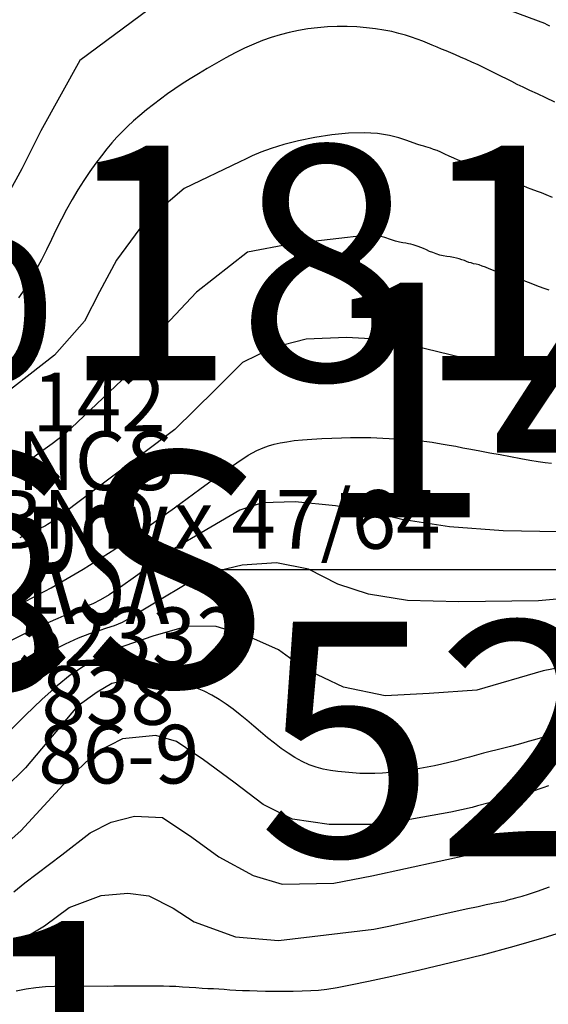
# Model space of a CAD drawing. Extents: x 432769 to 437030, y 2328239 to 2331035.
# Drawn here: x 433257 to 433302, y 2328901 to 2328985 of the extents above; entities that cross this region are included whole.
import ezdxf
from ezdxf.enums import TextEntityAlignment as Align

# ---------------------------------------------------------------- set-up
doc = ezdxf.new("R2010")
doc.units = 0
doc.header["$MEASUREMENT"] = 0
doc.layers.get('0').update_dxf_attribs({"linetype": 'CONTINUOUS'})
for name, color, linetype in [('1', 7, 'CONTINUOUS'), ('13', 7, 'CONTINUOUS'), ('15', 7, 'CONTINUOUS'), ('18', 7, 'CONTINUOUS'), ('2', 7, 'CONTINUOUS'), ('62', 7, 'CONTINUOUS')]:
    doc.layers.add(name, color=color, linetype=linetype)
doc.styles.add('txt', font='Vhtime.ttf', dxfattribs={"height": 0.2})

# ---------------------------------------------------------------- blocks, each defined once
blk = doc.blocks.new('*M231160')
at = {"layer": '13', "color": 7, "linetype": 'Continuous'}
blk.add_line((-12.42, 0), (48.24, 0), dxfattribs=at)
at = {"layer": '13', "color": 7, "linetype": 'Continuous', "style": 'txt'}
blk.add_text('142', height=20, dxfattribs=at).set_placement((22.56, 4.44), align=Align.CENTER)
blk.add_text('NCS ', height=20, dxfattribs=at).set_placement((2.15, 0), align=Align.MIDDLE_RIGHT)
blk.add_text('52332', height=20, dxfattribs=at).set_placement((33, -4.44), align=Align.TOP_CENTER)
blk = doc.blocks.new('*M1374394')
at = {"layer": '13', "color": 7, "linetype": 'Continuous'}
blk.add_line((-13.87, 0), (35.14, 0), dxfattribs=at)
at = {"layer": '13', "color": 7, "linetype": 'Continuous', "style": 'txt'}
blk.add_text('141', height=20, dxfattribs=at).set_placement((12.71, 4.44), align=Align.CENTER)
blk.add_text('NCS ', height=20, dxfattribs=at).set_placement((2.15, 0), align=Align.MIDDLE_RIGHT)
blk.add_text('6456', height=20, dxfattribs=at).set_placement((21.39, -4.44), align=Align.TOP_CENTER)

msp = doc.modelspace()

# ---------------------------------------------------------------- linework, layer by layer
at = {"layer": '1', "color": 32, "linetype": 'Continuous'}
for points in [[(433300.22, 2328978.95), (433299.64, 2328979.23), (433299.13, 2328979.47), (433298.68, 2328979.71), (433298.23, 2328979.93), (433297.8, 2328980.15), (433297.34, 2328980.38), (433296.84, 2328980.62), (433296.33, 2328980.87), (433295.8, 2328981.12), (433295.28, 2328981.36), (433294.78, 2328981.58), (433294.31, 2328981.8), (433293.88, 2328981.98), (433293.47, 2328982.15), (433293.07, 2328982.32), (433292.68, 2328982.48), (433292.3, 2328982.65), (433291.9, 2328982.82), (433291.5, 2328982.98), (433291.08, 2328983.15), (433290.62, 2328983.32), (433290.14, 2328983.49), (433289.62, 2328983.66), (433289.05, 2328983.81), (433288.44, 2328983.96), (433287.77, 2328984.09), (433287.05, 2328984.2), (433286.28, 2328984.29), (433285.47, 2328984.36), (433284.64, 2328984.39), (433283.8, 2328984.4), (433282.96, 2328984.36), (433282.13, 2328984.29), (433281.29, 2328984.19), (433280.49, 2328984.05), (433279.7, 2328983.89), (433278.93, 2328983.69), (433278.18, 2328983.46), (433277.43, 2328983.2), (433276.68, 2328982.89), (433275.9, 2328982.54), (433275.1, 2328982.15), (433274.3, 2328981.73), (433273.5, 2328981.28), (433272.72, 2328980.83), (433271.97, 2328980.38), (433271.26, 2328979.94), (433270.59, 2328979.51), (433269.96, 2328979.08), (433269.34, 2328978.65), (433268.13, 2328977.76), (433267.55, 2328977.29), (433266.98, 2328976.81), (433266.44, 2328976.35), (433265.92, 2328975.88), (433265.46, 2328975.42), (433265.02, 2328974.96), (433264.6, 2328974.49), (433264.17, 2328973.97), (433263.71, 2328973.39), (433263.23, 2328972.75), (433262.73, 2328972.04), (433262.21, 2328971.29), (433261.7, 2328970.49), (433261.21, 2328969.67), (433260.73, 2328968.82), (433260.29, 2328967.97), (433259.86, 2328967.1), (433259.44, 2328966.24), (433259.03, 2328965.37), (433258.59, 2328964.52), (433258.15, 2328963.69), (433257.68, 2328962.87), (433257.18, 2328962.06), (433256.64, 2328961.27)], [(433302.34, 2328977.96), (433301.56, 2328978.31), (433300.86, 2328978.65), (433300.22, 2328978.95)], [(433290.95, 2328974.25), (433290.66, 2328974.34), (433290.26, 2328974.48), (433289.74, 2328974.68), (433289.06, 2328974.9), (433288.24, 2328975.11), (433287.24, 2328975.28), (433286.08, 2328975.35), (433284.76, 2328975.32), (433283.33, 2328975.18), (433281.89, 2328974.94), (433280.49, 2328974.66), (433279.24, 2328974.35), (433278.17, 2328974.01), (433277.29, 2328973.69), (433276.56, 2328973.37), (433275.97, 2328973.1), (433275.49, 2328972.88), (433270.77, 2328970.59), (433268.24, 2328968.44), (433266.97, 2328967.18), (433264.98, 2328964.48), (433263.53, 2328961.79), (433262.25, 2328959.28), (433259.71, 2328956.4), (433251.77, 2328950.24)], [(433302.13, 2328969.84), (433301.6, 2328970.06), (433301.19, 2328970.22), (433300.86, 2328970.34), (433300.32, 2328970.55), (433300.01, 2328970.66), (433299.64, 2328970.82), (433299.23, 2328971), (433298.8, 2328971.19), (433298.41, 2328971.37), (433298.05, 2328971.52), (433297.77, 2328971.63), (433297.56, 2328971.71), (433297.38, 2328971.77), (433297.21, 2328971.83), (433297.04, 2328971.9), (433296.83, 2328971.99), (433296.6, 2328972.09), (433296.36, 2328972.22), (433296.12, 2328972.32), (433295.89, 2328972.41), (433295.68, 2328972.48), (433295.48, 2328972.53), (433295.27, 2328972.58), (433295.04, 2328972.64), (433294.77, 2328972.73), (433294.46, 2328972.86), (433294.1, 2328973.01), (433293.72, 2328973.18), (433293.33, 2328973.36), (433292.97, 2328973.52), (433292.62, 2328973.68), (433292.3, 2328973.82), (433292.01, 2328973.93), (433291.76, 2328974.03), (433291.54, 2328974.1), (433291.35, 2328974.15), (433291.17, 2328974.2), (433290.95, 2328974.25)], [(433289.39, 2328965.97), (433289.1, 2328966.03), (433288.76, 2328966.12), (433288.35, 2328966.25), (433287.86, 2328966.41), (433287.29, 2328966.55), (433286.63, 2328966.66), (433279.76, 2328965.86), (433276.15, 2328965.16), (433271.81, 2328961.75), (433269.1, 2328958.88), (433267.1, 2328955.82), (433260.6, 2328949.67), (433259.52, 2328948.85), (433258.52, 2328948.12), (433257.71, 2328947.54), (433257.06, 2328947.08), (433256.54, 2328946.73)], [(433301.86, 2328961.92), (433301.34, 2328962.09), (433300.82, 2328962.29), (433300.33, 2328962.49), (433299.87, 2328962.68), (433299.43, 2328962.84), (433299.05, 2328962.97), (433298.69, 2328963.08), (433298.05, 2328963.27), (433297.73, 2328963.37), (433297.41, 2328963.49), (433296.75, 2328963.75), (433296.44, 2328963.88), (433296.15, 2328963.99), (433295.88, 2328964.08), (433295.64, 2328964.14), (433295.42, 2328964.19), (433295.22, 2328964.25), (433295.02, 2328964.3), (433294.82, 2328964.37), (433294.63, 2328964.45), (433294.42, 2328964.52), (433294.2, 2328964.61), (433293.96, 2328964.67), (433293.7, 2328964.72), (433293.42, 2328964.76), (433293.13, 2328964.81), (433292.83, 2328964.86), (433292.53, 2328964.92), (433292.24, 2328965.02), (433291.95, 2328965.13), (433291.67, 2328965.24), (433291.4, 2328965.36), (433291.15, 2328965.47), (433290.92, 2328965.57), (433290.7, 2328965.66), (433290.28, 2328965.8), (433290.08, 2328965.86), (433289.87, 2328965.89), (433289.65, 2328965.93), (433289.39, 2328965.97)], [(433302.22, 2328954.42), (433301.62, 2328954.52), (433300.98, 2328954.63), (433300.33, 2328954.77), (433299.7, 2328954.9), (433299.14, 2328955.03), (433298.67, 2328955.15), (433288.18, 2328957.71), (433284.58, 2328957.91), (433281.16, 2328957.75), (433278.28, 2328957.03), (433275.74, 2328955.78), (433273.39, 2328953.45), (433269.95, 2328950.05), (433261.46, 2328943.66), (433260.49, 2328942.94), (433259.83, 2328942.46), (433259.4, 2328942.15), (433259.12, 2328941.97), (433258.93, 2328941.86), (433258.77, 2328941.77), (433258.56, 2328941.67)], [(433305.78, 2328941.28), (433297.95, 2328941.42), (433293.37, 2328941.76), (433289.29, 2328942.4), (433286.27, 2328943.14), (433283.66, 2328943.57), (433280.22, 2328943.9), (433277.39, 2328943.81), (433275.51, 2328943.19), (433269.72, 2328939.8), (433268.13, 2328938.64), (433266.62, 2328937.53), (433265.33, 2328936.62), (433264.37, 2328935.97), (433263.63, 2328935.54), (433262.96, 2328935.22), (433262.22, 2328934.91), (433261.27, 2328934.53), (433260, 2328933.97), (433258.49, 2328933.29), (433256.88, 2328932.52), (433255.3, 2328931.71)], [(433258.56, 2328941.67), (433258.2, 2328941.5), (433257.62, 2328941.25), (433256.74, 2328940.84)], [(433306.28, 2328935.95), (433300.96, 2328935.45), (433294.17, 2328935.37), (433289.79, 2328935.5), (433286.45, 2328936.04), (433283.84, 2328936.89), (433281.34, 2328938.15), (433278.63, 2328938.69), (433275.7, 2328938.49), (433272.26, 2328937.68), (433267.23, 2328934.67), (433266.27, 2328934.06), (433265.47, 2328933.62), (433264.79, 2328933.33), (433264.15, 2328933.12), (433263.48, 2328932.91), (433262.69, 2328932.64), (433261.73, 2328932.27), (433260.63, 2328931.77), (433259.42, 2328931.16), (433258.17, 2328930.42), (433256.91, 2328929.58), (433255.68, 2328928.62)], [(433322.32, 2328933.5), (433301.34, 2328929.49), (433295.7, 2328927.85), (433291.62, 2328927.56), (433287.87, 2328927.36), (433284.32, 2328928.11), (433280.99, 2328929.7), (433278.8, 2328931.28), (433276.19, 2328932.44), (433273.49, 2328933.28), (433271.08, 2328933.29), (433268.16, 2328932.48), (433263.97, 2328931.03), (433261.03, 2328929.14)], [(433261.03, 2328929.14), (433259.93, 2328928.22), (433258.64, 2328927.05), (433257.25, 2328925.71), (433255.84, 2328924.32)], [(433300.62, 2328923.63), (433300.08, 2328923.48), (433299.6, 2328923.34), (433299.1, 2328923.19), (433298.56, 2328923.05), (433298, 2328922.92), (433296.26, 2328922.47), (433295.67, 2328922.32), (433295.08, 2328922.15), (433294.5, 2328921.99), (433293.9, 2328921.84), (433293.31, 2328921.7), (433292.7, 2328921.55), (433292.09, 2328921.41), (433291.47, 2328921.29), (433290.84, 2328921.17), (433290.21, 2328921.06), (433289.58, 2328920.96), (433288.94, 2328920.89), (433288.3, 2328920.82), (433287.65, 2328920.77), (433287.01, 2328920.75), (433286.37, 2328920.75), (433285.73, 2328920.76), (433285.1, 2328920.8), (433284.47, 2328920.85), (433283.84, 2328920.91), (433283.22, 2328921), (433282.61, 2328921.13), (433282, 2328921.29), (433281.4, 2328921.5), (433280.8, 2328921.78), (433280.2, 2328922.11), (433279.61, 2328922.47), (433279.03, 2328922.88), (433278.45, 2328923.33), (433277.86, 2328923.8), (433277.27, 2328924.29), (433276.7, 2328924.79), (433276.11, 2328925.28), (433275.52, 2328925.76), (433274.93, 2328926.22), (433274.34, 2328926.66), (433273.74, 2328927.06), (433273.11, 2328927.43), (433272.45, 2328927.77), (433271.76, 2328928.05), (433271.04, 2328928.29), (433270.3, 2328928.5), (433269.54, 2328928.65), (433268.77, 2328928.76), (433265.53, 2328928.62), (433264.59, 2328928.41), (433263.33, 2328927.69), (433261.65, 2328926.45), (433257.25, 2328921.24), (433253.75, 2328917.81)], [(433302.17, 2328924.05), (433301.28, 2328923.82), (433300.62, 2328923.63)], [(433256.23, 2328910.67), (433257.18, 2328911.44), (433260.34, 2328913.81), (433262.75, 2328915.68), (433264.54, 2328916.61), (433266.52, 2328917.12), (433268.92, 2328917.01), (433271.42, 2328915.32), (433273.7, 2328913.64), (433276.63, 2328912.07), (433279.12, 2328911.32), (433283.51, 2328911.4), (433286.75, 2328912.02), (433301.1, 2328915.14), (433301.96, 2328915.44)], [(433256.45, 2328906.31), (433258.85, 2328907.76), (433260.95, 2328909.32), (433263.67, 2328910.35), (433265.97, 2328910.55), (433267.74, 2328910.33), (433269.82, 2328909.28), (433271.6, 2328908.12), (433275.14, 2328906.84), (433278.79, 2328906.51), (433286.92, 2328907.48), (433288.33, 2328907.78), (433289.99, 2328908.14), (433291.73, 2328908.53), (433293.39, 2328908.9), (433294.79, 2328909.21), (433295.81, 2328909.43), (433296.5, 2328909.58)], [(433296.5, 2328909.58), (433296.93, 2328909.67), (433297.19, 2328909.72), (433297.36, 2328909.75), (433297.52, 2328909.78), (433297.82, 2328909.84), (433297.98, 2328909.87), (433298.13, 2328909.91), (433298.27, 2328909.95), (433298.57, 2328910.03), (433298.71, 2328910.07), (433299.01, 2328910.15), (433299.23, 2328910.21), (433299.57, 2328910.31), (433300.09, 2328910.47), (433300.85, 2328910.73), (433301.88, 2328911.08)], [(433303.91, 2328907.51), (433301.41, 2328906.74), (433298.85, 2328906), (433296.15, 2328905.28), (433293.44, 2328904.61), (433290.83, 2328903.99), (433288.45, 2328903.45), (433286.45, 2328903.02), (433284.92, 2328902.7), (433283.78, 2328902.48), (433282.91, 2328902.34), (433282.21, 2328902.27), (433281.54, 2328902.22), (433280.81, 2328902.19), (433280.04, 2328902.18), (433279.24, 2328902.16), (433278.45, 2328902.17), (433277.69, 2328902.18), (433276.98, 2328902.19), (433276.33, 2328902.22), (433275.72, 2328902.24), (433275.17, 2328902.27), (433274.65, 2328902.29), (433274.17, 2328902.33), (433273.25, 2328902.39)], [(433273.25, 2328902.39), (433272.77, 2328902.41), (433272.28, 2328902.44), (433271.74, 2328902.49), (433271.18, 2328902.52), (433270.61, 2328902.55), (433270.05, 2328902.59), (433269.51, 2328902.61), (433269, 2328902.63), (433268.52, 2328902.63), (433268.05, 2328902.64), (433267.57, 2328902.64), (433267.06, 2328902.64), (433266.51, 2328902.63), (433265.93, 2328902.62), (433265.35, 2328902.63), (433264.77, 2328902.62), (433264.23, 2328902.61), (433260.43, 2328902.63), (433259.71, 2328902.61), (433258.94, 2328902.57), (433258.13, 2328902.48), (433257.29, 2328902.36), (433256.43, 2328902.19)]]:
    msp.add_lwpolyline(points, dxfattribs=at)
at = {"layer": '2', "color": 32, "linetype": 'Continuous'}
for points in [[(433301.91, 2328984.44), (433301.69, 2328984.55), (433301.48, 2328984.65), (433290.67, 2328988.7)], [(433269.95, 2328987.53), (433261.86, 2328981.5), (433258.54, 2328975.51), (433256.91, 2328972.27), (433254.73, 2328968.32)], [(433256.73, 2328935.14), (433259.43, 2328936.57), (433262.15, 2328938.15), (433264.86, 2328939.87), (433267.48, 2328941.66), (433269.92, 2328943.4), (433272.09, 2328944.97), (433273.89, 2328946.27), (433275.24, 2328947.22), (433276.22, 2328947.86), (433276.94, 2328948.27), (433277.48, 2328948.51), (433277.95, 2328948.67), (433278.42, 2328948.8), (433278.93, 2328948.92), (433279.5, 2328949.02), (433280.13, 2328949.11), (433280.84, 2328949.18), (433281.63, 2328949.24), (433282.48, 2328949.29), (433283.33, 2328949.33), (433284.16, 2328949.35), (433284.92, 2328949.37), (433285.58, 2328949.38), (433286.67, 2328949.37), (433287.69, 2328949.33), (433288.23, 2328949.3), (433288.8, 2328949.27), (433289.37, 2328949.23), (433289.93, 2328949.18), (433290.47, 2328949.14), (433290.96, 2328949.09), (433291.43, 2328949.04), (433291.89, 2328948.98), (433292.35, 2328948.9), (433292.83, 2328948.82), (433293.34, 2328948.73), (433293.9, 2328948.63), (433294.51, 2328948.51), (433295.19, 2328948.38), (433295.95, 2328948.24), (433296.79, 2328948.08), (433297.67, 2328947.92), (433298.56, 2328947.75), (433299.43, 2328947.6), (433300.22, 2328947.46), (433300.91, 2328947.34), (433301.51, 2328947.26), (433302.05, 2328947.18)], [(433301.81, 2328919.71), (433301.33, 2328919.54), (433300.31, 2328919.2), (433299.8, 2328919.06), (433299.31, 2328918.92), (433298.85, 2328918.79), (433298.39, 2328918.67), (433297.95, 2328918.56), (433297.51, 2328918.45), (433297.07, 2328918.33), (433296.64, 2328918.21), (433295.75, 2328917.98), (433295.3, 2328917.86), (433294.4, 2328917.64), (433293.48, 2328917.45), (433287.61, 2328916.39), (433283.12, 2328916.41), (433279.99, 2328916.85), (433277.48, 2328918.11), (433274.99, 2328920.01), (433272.39, 2328921.91), (433270.1, 2328923.48), (433268.33, 2328924), (433265.51, 2328923.71), (433263.3, 2328922.57), (433261.1, 2328920.49), (433256.83, 2328915.86), (433255.6, 2328914.75)]]:
    msp.add_lwpolyline(points, dxfattribs=at)

# ---------------------------------------------------------------- block references
at = {"layer": '13', "color": 7, "linetype": 'Continuous'}
for name, p in [('*M231160', (433281.88, 2328938.13)), ('*M1374394', (433232.58, 2328883.73))]:
    msp.add_blockref(name, p, dxfattribs=at)

# ---------------------------------------------------------------- texts
at = {"color": 7, "linetype": 'Continuous', "style": 'txt', "width": 0.5}
msp.add_text('RSX', height=10, dxfattribs=at).set_placement((433263.42, 2328937.2), align=Align.MIDDLE)
at = {"layer": '15', "color": 12, "linetype": 'Continuous', "style": 'txt'}
msp.add_text('838', height=15, dxfattribs=at).set_placement((433243.67, 2328933.39), align=Align.MIDDLE)
at = {"layer": '18', "color": 7, "linetype": 'Continuous', "style": 'txt'}
msp.add_text(' v%%181 ph%%184t tri%%211n nh%%181 %%235', height=20, dxfattribs=at).set_placement((433084.68, 2328961.66), align=Align.MIDDLE)
at = {"layer": '62', "color": 80, "linetype": 'Continuous', "style": 'txt'}
for s, p in [('142', (433263.5, 2328951.75)), ('NCS', (433263.17, 2328946.75)), ('UBND x 47/64 ', (433271.72, 2328941.75)), ('52332', (433266.11, 2328931.75)), ('838', (433264.27, 2328926.75)), ('86-9', (433265.18, 2328921.75))]:
    msp.add_text(s, height=5, dxfattribs=at).set_placement(p, align=Align.MIDDLE)

doc.saveas('drawing.dxf')
